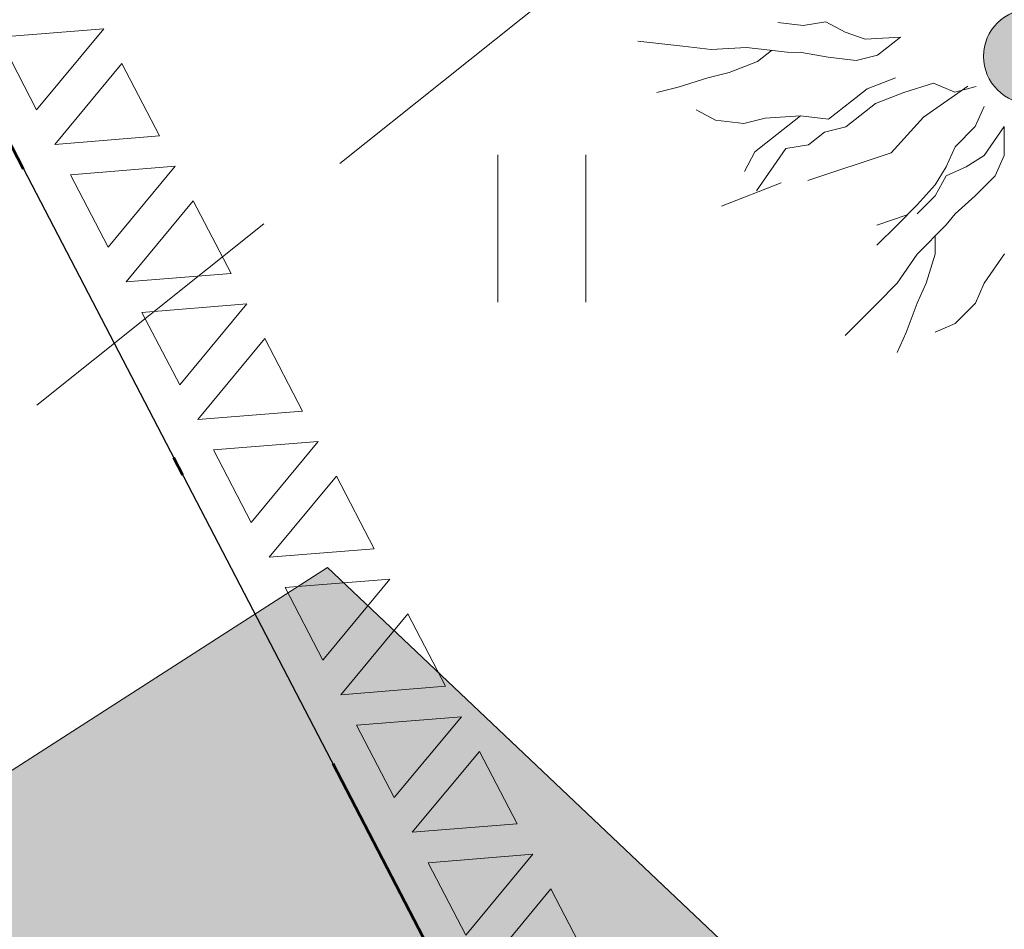
# Model space of a CAD drawing. Units: metres. Extents: x 431797 to 432224, y 6496338 to 6496829.
# Drawn here: x 431956 to 431961, y 6496495 to 6496499 of the extents above; entities that cross this region are included whole.
import ezdxf

# ---------------------------------------------------------------- set-up
doc = ezdxf.new("R2010")
doc.units = ezdxf.units.M
doc.header["$LTSCALE"] = 0.5
doc.header["$MEASUREMENT"] = 0
doc.linetypes.add('DGN Style 4', pattern=[22.40604, 11.196022, -5.598011, 0.013995, -5.598011])
doc.linetypes.add('PINNASTEE', pattern=[4, 3, -1])
doc.layers.get('0').update_dxf_attribs({"color": 24, "lineweight": 0})
for name, color, linetype, lineweight in [('1_kiviaed', 251, 'Continuous', 9), ('1_liiklus', 7, 'Continuous', 20), ('1_pinnasetee', 251, 'PINNASTEE', 0), ('1_planpiir', 242, 'DGN Style 4', 53), ('2_haljashätch', 253, 'Continuous', 60), ('_uued puud', 253, 'Continuous', 9), ('HALJASTUS', 252, 'Continuous', 0), ('PIIR', 1, 'Continuous', 25)]:
    doc.layers.add(name, color=color, linetype=linetype, lineweight=lineweight)

# ---------------------------------------------------------------- blocks, each defined once
blk = doc.blocks.new('HEIN')
at = {"color": 0, "linetype": 'Continuous'}
for p, q in [((-0.455, 0.761), (-0.455, -0.761)), ((0.455, 0.761), (0.455, -0.761))]:
    blk.add_line(p, q, dxfattribs=at)
blk = doc.blocks.new('gg')
at = {"layer": '1_kiviaed'}
for p, q in [((432057.1583, 6496614.8325), (432056.9474, 6496614.3325)), ((432057.1583, 6496614.8325), (432057.3692, 6496614.3325)), ((432057.3599, 6496614.8325), (432057.7817, 6496614.8325)), ((432057.3599, 6496614.8325), (432057.5708, 6496614.3325)), ((432057.7817, 6496614.8325), (432057.5708, 6496614.3325)), ((432057.9584, 6496614.8325), (432057.7475, 6496614.3325)), ((432057.9584, 6496614.8325), (432058.1693, 6496614.3325)), ((432058.16, 6496614.8325), (432058.5818, 6496614.8325)), ((432058.16, 6496614.8325), (432058.3709, 6496614.3325)), ((432058.5818, 6496614.8325), (432058.3709, 6496614.3325)), ((432058.7585, 6496614.8325), (432058.5476, 6496614.3325)), ((432058.7585, 6496614.8325), (432058.9694, 6496614.3325)), ((432058.96, 6496614.8325), (432059.3818, 6496614.8325)), ((432058.96, 6496614.8325), (432059.1709, 6496614.3325)), ((432059.3818, 6496614.8325), (432059.1709, 6496614.3325)), ((432059.5586, 6496614.8325), (432059.3477, 6496614.3325)), ((432059.5586, 6496614.8325), (432059.7695, 6496614.3325)), ((432059.7601, 6496614.8325), (432060.1819, 6496614.8325)), ((432059.7601, 6496614.8325), (432059.971, 6496614.3325)), ((432060.1819, 6496614.8325), (432059.971, 6496614.3325)), ((432060.3586, 6496614.8325), (432060.1477, 6496614.3325)), ((432060.3586, 6496614.8325), (432060.5695, 6496614.3325)), ((432060.5602, 6496614.8325), (432060.982, 6496614.8325)), ((432060.5602, 6496614.8325), (432060.7711, 6496614.3325)), ((432060.982, 6496614.8325), (432060.7711, 6496614.3325)), ((432061.1587, 6496614.8325), (432060.9478, 6496614.3325)), ((432061.1587, 6496614.8325), (432061.3696, 6496614.3325)), ((432061.3603, 6496614.8325), (432061.7821, 6496614.8325)), ((432061.3603, 6496614.8325), (432061.5712, 6496614.3325)), ((432061.7821, 6496614.8325), (432061.5712, 6496614.3325)), ((432061.9588, 6496614.8325), (432061.7479, 6496614.3325)), ((432061.9588, 6496614.8325), (432062.1697, 6496614.3325)), ((432062.1603, 6496614.8325), (432062.5821, 6496614.8325)), ((432062.1603, 6496614.8325), (432062.3712, 6496614.3325)), ((432056.9474, 6496614.3325), (432057.3692, 6496614.3325)), ((432057.7475, 6496614.3325), (432058.1693, 6496614.3325)), ((432058.5476, 6496614.3325), (432058.9694, 6496614.3325)), ((432059.3477, 6496614.3325), (432059.7695, 6496614.3325)), ((432060.1477, 6496614.3325), (432060.5695, 6496614.3325)), ((432060.9478, 6496614.3325), (432061.3696, 6496614.3325)), ((432061.7479, 6496614.3325), (432062.1697, 6496614.3325))]:
    blk.add_line(p, q, dxfattribs=at)

msp = doc.modelspace()

# ---------------------------------------------------------------- hatches: boundary and pattern name
at = {"layer": '2_haljashätch'}
h = msp.add_hatch(color=256, dxfattribs=at)
edge = h.paths.add_edge_path()
edge.add_line((431826.901, 6496345.823), (431831.504, 6496350.968))
edge.add_line((431831.504, 6496350.968), (431839.628, 6496359.415))
edge.add_line((431839.628, 6496359.415), (431850.28, 6496369.758))
edge.add_line((431850.28, 6496369.758), (431864.176, 6496383.732))
edge.add_line((431864.176, 6496383.732), (431875.422, 6496395.862))
edge.add_line((431875.422, 6496395.862), (431876.303, 6496401.345))
edge.add_line((431876.303, 6496401.345), (431882.972, 6496402.698))
edge.add_line((431882.972, 6496402.698), (431890.302, 6496409.681))
edge.add_line((431890.302, 6496409.681), (431889.027, 6496411.642))
edge.add_line((431889.027, 6496411.642), (431898.605, 6496419.774))
edge.add_line((431898.605, 6496419.774), (431908.327, 6496431.242))
edge.add_line((431908.327, 6496431.242), (431916.808, 6496442.711))
edge.add_line((431916.808, 6496442.711), (431925.641, 6496452.185))
edge.add_line((431925.641, 6496452.185), (431937.03, 6496463.694))
edge.add_line((431937.03, 6496463.694), (431944.569, 6496475.142))
edge.add_line((431944.569, 6496475.142), (431949.032, 6496483.088))
edge.add_line((431949.032, 6496483.088), (431952.178, 6496493.038))
edge.add_line((431952.178, 6496493.038), (431957.503, 6496496.46))
edge.add_line((431957.503, 6496496.46), (431962.274, 6496491.94))
edge.add_line((431962.274, 6496491.94), (431960.821, 6496489.451))
edge.add_line((431960.821, 6496489.451), (431958.049, 6496490.684))
edge.add_line((431958.049, 6496490.684), (431957.376, 6496487.711))
edge.add_line((431957.376, 6496487.711), (431960.556, 6496485.24))
edge.add_line((431960.556, 6496485.24), (431959.905, 6496482.692))
edge.add_line((431959.905, 6496482.692), (431953.618, 6496475.638))
edge.add_line((431953.618, 6496475.638), (431959.304, 6496472.526))
edge.add_line((431959.304, 6496472.526), (431958.366, 6496468.823))
edge.add_line((431958.366, 6496468.823), (431953.708, 6496464.431))
edge.add_line((431953.708, 6496464.431), (431947.469, 6496464.03))
edge.add_line((431947.469, 6496464.03), (431944.288, 6496456.343))
edge.add_line((431944.288, 6496456.343), (431934.231, 6496449.09))
edge.add_line((431934.231, 6496449.09), (431932.484, 6496443.138))
edge.add_line((431932.484, 6496443.138), (431926.238, 6496438.308))
edge.add_line((431926.238, 6496438.308), (431925.009, 6496433.733))
edge.add_line((431925.009, 6496433.733), (431922.769, 6496431.522))
edge.add_line((431922.769, 6496431.522), (431917.212, 6496429.738))
edge.add_line((431917.212, 6496429.738), (431914.623, 6496430.232))
edge.add_line((431914.623, 6496430.232), (431912.284, 6496426.841))
edge.add_line((431912.284, 6496426.841), (431908.111, 6496423.376))
edge.add_line((431908.111, 6496423.376), (431902.98, 6496420.016))
edge.add_line((431902.98, 6496420.016), (431897.433, 6496412.756))
edge.add_line((431897.433, 6496412.756), (431894.752, 6496408.966))
edge.add_line((431894.752, 6496408.966), (431887.908, 6496403.619))
edge.add_line((431887.908, 6496403.619), (431878.359, 6496393.33))
edge.add_line((431878.359, 6496393.33), (431877.283, 6496389.936))
edge.add_line((431877.283, 6496389.936), (431872.006, 6496385.077))
edge.add_line((431872.006, 6496385.077), (431857.151, 6496370.497))
edge.add_line((431857.151, 6496370.497), (431848.03, 6496360.133))
edge.add_line((431848.03, 6496360.133), (431842.013, 6496354.097))
edge.add_line((431842.013, 6496354.097), (431842.277, 6496345.068))
edge.add_line((431842.277, 6496345.068), (431840.549, 6496341.506))
edge.add_line((431840.549, 6496341.506), (431835.884, 6496338.903))
edge.add_line((431835.884, 6496338.903), (431834.366, 6496337.94))
edge.add_line((431834.366, 6496337.94), (431830.3014, 6496338.0024))
edge.add_line((431830.3014, 6496338.0024), (431828.279, 6496341.206))
edge.add_line((431828.279, 6496341.206), (431828.685, 6496344.397))
edge.add_line((431828.685, 6496344.397), (431831.504, 6496350.968))
msp.add_hatch(color=256, dxfattribs=at).paths.add_polyline_path([(431831.504, 6496350.968), (431839.628, 6496359.415), (431850.28, 6496369.758), (431864.176, 6496383.732), (431875.422, 6496395.862), (431876.303, 6496401.345), (431882.972, 6496402.698), (431890.302, 6496409.681), (431889.027, 6496411.642), (431898.605, 6496419.774), (431908.327, 6496431.242), (431916.808, 6496442.711), (431925.641, 6496452.185), (431937.03, 6496463.694), (431944.569, 6496475.142), (431949.032, 6496483.088), (431952.178, 6496493.038), (431957.503, 6496496.46), (431962.274, 6496491.94), (431960.821, 6496489.451), (431958.049, 6496490.684), (431957.376, 6496487.711), (431960.556, 6496485.24), (431959.905, 6496482.692), (431953.618, 6496475.638), (431959.304, 6496472.526), (431958.366, 6496468.823), (431953.708, 6496464.431), (431947.469, 6496464.03), (431944.288, 6496456.343), (431934.231, 6496449.09), (431932.484, 6496443.138), (431926.238, 6496438.308), (431925.009, 6496433.733), (431922.769, 6496431.522), (431917.212, 6496429.738), (431914.623, 6496430.232), (431912.284, 6496426.841), (431908.111, 6496423.376), (431902.98, 6496420.016), (431897.433, 6496412.756), (431894.752, 6496408.966), (431887.908, 6496403.619), (431878.359, 6496393.33), (431877.283, 6496389.936), (431872.006, 6496385.077), (431857.151, 6496370.497), (431848.03, 6496360.133), (431842.013, 6496354.097), (431842.277, 6496345.068), (431840.549, 6496341.506), (431835.884, 6496338.903), (431834.366, 6496337.94), (431830.3014, 6496338.0024), (431828.279, 6496341.206), (431828.685, 6496344.397)])
at = {"layer": '_uued puud'}
msp.add_hatch(color=256, dxfattribs=at).paths.add_polyline_path([(431961.2467, 6496499.3127, 1), (431961.0146, 6496498.8821, 1)])

# ---------------------------------------------------------------- linework, layer by layer
at = {"layer": '1_liiklus'}
msp.add_spline([(432065.4543, 6496565.3058), (432055.3603, 6496548.6204), (432047.5294, 6496532.5713), (432040.2499, 6496520.8221), (432024.8447, 6496502.7514), (432020.7634, 6496496.4043), (432005.4231, 6496475.7249), (431990.7963, 6496454.6891), (431980.0937, 6496442.5667), (431951.9003, 6496404.4126)], degree=3, dxfattribs=at)
at = {"layer": '1_pinnasetee', "flags": 128}
msp.add_lwpolyline([(431924.1907, 6496561.3478), (431933.9959, 6496559.9905), (431943.7098, 6496560.9399), (431954.983, 6496560.158), (431968.2971, 6496556.5088), (431981.6253, 6496551.5871), (431991.007, 6496548.966), (431999.214, 6496548.046), (432004.349, 6496548.916), (431997.925, 6496538.186), (431989.521, 6496528.523), (431980.903, 6496520.346), (431974.316, 6496514.25), (431953.741, 6496498.227), (431954.889, 6496496.408), (431975.082, 6496512.506), (431968.61, 6496496.29), (431962.13, 6496478.587), (431958.492, 6496466.709), (431953.9495, 6496461.3931), (431946.0086, 6496455.1734), (431939.35, 6496449.776), (431929.7721, 6496439.2489), (431924.3865, 6496431.7507), (431921.0354, 6496429.3015), (431913.924, 6496427.124), (431910.0999, 6496423.6967), (431903.1804, 6496418.5573), (431898.2289, 6496411.5145), (431895.4285, 6496408.3587), (431888.753, 6496402.883), (431879.0388, 6496392.5104), (431873.829, 6496384.732), (431858.4539, 6496369.4236), (431844.972, 6496354.835), (431843.6287, 6496346.1984), (431841.6254, 6496342.3642), (431836.212, 6496338.048)], dxfattribs=at)
at = {"layer": '1_planpiir', "ltscale": 0.6, "flags": 128}
msp.add_lwpolyline([(431920.7734, 6496352.1766), (431827.6016, 6496344.8446), (431960.5093, 6496489.7257), (431923.9976, 6496559.8691), (432002.1788, 6496629.4619), (432094.9555, 6496590.5488), (432002.925, 6496464.5747)], close=True, dxfattribs=at)
at = {"layer": '_uued puud'}
for p, q in [((431960.0749, 6496499.2734, -4.38), (431959.9577, 6496499.2544, -4.38)), ((431960.1754, 6496499.2205, -4.38), (431960.0749, 6496499.2734, -4.38)), ((431959.9577, 6496499.2544, -4.38), (431959.8281, 6496499.2697, -4.38)), ((431960.2779, 6496499.1837, -4.38), (431960.1754, 6496499.2205, -4.38)), ((431959.3374, 6496499.1471, -4.38), (431959.1055, 6496499.1745, -4.38)), ((431960.4599, 6496499.1951, -4.38), (431960.2779, 6496499.1837, -4.38)), ((431960.4599, 6496499.1951, -4.38), (431960.3421, 6496499.1022, -4.38)), ((431959.4831, 6496499.1299, -4.38), (431959.3374, 6496499.1471, -4.38)), ((431959.6651, 6496499.1412, -4.38), (431959.4831, 6496499.1299, -4.38)), ((431959.8757, 6496499.1163, -4.38), (431959.6651, 6496499.1412, -4.38)), ((431959.7946, 6496499.1259, -4.38), (431959.7223, 6496499.0688, -4.38)), ((431959.7223, 6496499.0688, -4.38), (431959.576, 6496499.0121, -4.38)), ((431959.9496, 6496499.1158, -4.38), (431959.8757, 6496499.1163, -4.38)), ((431960.0863, 6496499.0914, -4.38), (431959.9496, 6496499.1158, -4.38)), ((431960.2321, 6496499.0742, -4.38), (431960.0863, 6496499.0914, -4.38)), ((431960.3421, 6496499.1022, -4.38), (431960.2321, 6496499.0742, -4.38)), ((431959.4659, 6496498.9841, -4.38), (431959.3125, 6496498.9365, -4.38)), ((431959.576, 6496499.0121, -4.38), (431959.4659, 6496498.9841, -4.38)), ((431960.435, 6496498.9845, -4.38), (431960.2887, 6496498.9279, -4.38)), ((431959.3125, 6496498.9365, -4.38), (431959.2024, 6496498.9085, -4.38)), ((431960.2887, 6496498.9279, -4.38), (431960.2072, 6496498.8636, -4.38)), ((431960.6311, 6496498.9571, -4.38), (431960.4776, 6496498.9095, -4.38)), ((431960.7406, 6496498.9113, -4.38), (431960.6311, 6496498.9571, -4.38)), ((431960.8507, 6496498.9393, -4.38), (431960.7406, 6496498.9113, -4.38)), ((431960.4776, 6496498.9095, -4.38), (431960.3313, 6496498.8529, -4.38)), ((431959.5058, 6496498.7659, -4.38), (431959.4053, 6496498.8188, -4.38)), ((431960.2072, 6496498.8636, -4.38), (431960.0894, 6496498.7708, -4.38)), ((431960.3313, 6496498.8529, -4.38), (431960.2498, 6496498.7886, -4.38)), ((431960.8456, 6496498.7329, -4.38), (431960.8916, 6496498.8368, -4.38)), ((431959.6516, 6496498.7486, -4.38), (431959.5058, 6496498.7659, -4.38)), ((431959.7616, 6496498.7767, -4.38), (431959.6516, 6496498.7486, -4.38)), ((431959.9437, 6496498.788, -4.38), (431959.7616, 6496498.7767, -4.38)), ((431959.9437, 6496498.788, -4.38), (431959.7897, 6496498.6666, -4.38)), ((431960.0894, 6496498.7708, -4.38), (431959.9437, 6496498.788, -4.38)), ((431960.2498, 6496498.7886, -4.38), (431960.1774, 6496498.7315, -4.38)), ((431960.1774, 6496498.7315, -4.38), (431960.0673, 6496498.7034, -4.38)), ((431960.7419, 6496498.629, -4.38), (431960.8456, 6496498.7329, -4.38)), ((431960.9955, 6496498.7331, -4.38), (431960.8919, 6496498.583, -4.38)), ((431960.9955, 6496498.7331, -4.38), (431960.9957, 6496498.5832, -4.38)), ((431959.7897, 6496498.6666, -4.38), (431959.7082, 6496498.6023, -4.38)), ((431960.0673, 6496498.7034, -4.38), (431959.9858, 6496498.6392, -4.38)), ((431959.8686, 6496498.6202, -4.38), (431959.7179, 6496498.4013, -4.38)), ((431959.9858, 6496498.6392, -4.38), (431959.8686, 6496498.6202, -4.38)), ((431960.6959, 6496498.5251, -4.38), (431960.7419, 6496498.629, -4.38)), ((431959.7082, 6496498.6023, -4.38), (431959.6553, 6496498.5018, -4.38)), ((431960.8919, 6496498.583, -4.38), (431960.7997, 6496498.5253, -4.38)), ((431960.9957, 6496498.5832, -4.38), (431960.9497, 6496498.4793, -4.38)), ((431960.6384, 6496498.4328, -4.38), (431960.6959, 6496498.5251, -4.38)), ((431960.7997, 6496498.5253, -4.38), (431960.696, 6496498.479, -4.38)), ((431960.696, 6496498.479, -4.38), (431960.6385, 6496498.3751, -4.38)), ((431960.9497, 6496498.4793, -4.38), (431960.846, 6496498.3754, -4.38)), ((431960.5462, 6496498.3288, -4.38), (431960.6384, 6496498.4328, -4.38)), ((431960.6385, 6496498.3751, -4.38), (431960.5463, 6496498.2827, -4.38)), ((431960.846, 6496498.3754, -4.38), (431960.7424, 6496498.283, -4.38)), ((431960.4426, 6496498.2249, -4.38), (431960.5462, 6496498.3288, -4.38)), ((431960.3388, 6496498.2248, -4.38), (431960.4944, 6496498.2769, -4.38)), ((431960.7424, 6496498.283, -4.38), (431960.6963, 6496498.2253, -4.38)), ((431960.3389, 6496498.121, -4.38), (431960.4426, 6496498.2249, -4.38)), ((431960.6963, 6496498.2253, -4.38), (431960.5466, 6496498.0751, -4.38)), ((431960.6386, 6496498.1674, -4.38), (431960.6389, 6496498.0752, -4.38)), ((431960.5466, 6496498.0751, -4.38), (431960.443, 6496497.925, -4.38)), ((431960.6389, 6496498.0752, -4.38), (431960.5929, 6496497.9252, -4.38)), ((431960.9964, 6496498.0757, -4.38), (431960.8928, 6496497.9257, -4.38)), ((431960.443, 6496497.925, -4.38), (431960.3393, 6496497.8211, -4.38)), ((431960.5929, 6496497.9252, -4.38), (431960.5469, 6496497.8214, -4.38)), ((431960.8928, 6496497.9257, -4.38), (431960.8468, 6496497.8218, -4.38)), ((431960.3393, 6496497.8211, -4.38), (431960.1744, 6496497.6558, -4.38)), ((431960.5469, 6496497.8214, -4.38), (431960.4895, 6496497.6714, -4.38)), ((431960.8468, 6496497.8218, -4.38), (431960.7431, 6496497.7179, -4.38)), ((431960.7431, 6496497.7179, -4.38), (431960.6394, 6496497.6716, -4.38)), ((431960.4895, 6496497.6714, -4.38), (431960.4435, 6496497.5675, -4.38))]:
    msp.add_line(p, q, dxfattribs=at)
at = {"layer": '_uued puud', "elevation": -4.38, "flags": 128}
for points in [[(431959.9815, 6496498.4549), (431960.4129, 6496498.5968), (431960.579, 6496498.7817), (431960.8073, 6496498.9408)], [(431959.5365, 6496498.3231), (431959.8448, 6496498.4428), (431959.8448, 6496498.4428)]]:
    msp.add_lwpolyline(points, dxfattribs=at)
at = {"layer": '_uued puud'}
msp.add_circle((431961.1335, 6496499.0952, -4.38), 0.2446, dxfattribs=at)
at = {"layer": 'HALJASTUS', "flags": 128}
msp.add_lwpolyline([(431908.327, 6496431.242), (431916.808, 6496442.711), (431925.641, 6496452.185), (431937.03, 6496463.694), (431944.569, 6496475.142), (431949.032, 6496483.088), (431952.178, 6496493.038), (431957.5035, 6496496.459), (431962.274, 6496491.94), (431960.821, 6496489.451), (431958.049, 6496490.684), (431957.376, 6496487.711), (431960.556, 6496485.24), (431959.905, 6496482.692), (431953.618, 6496475.638), (431959.304, 6496472.526), (431958.366, 6496468.823), (431953.708, 6496464.431), (431947.469, 6496464.03), (431944.288, 6496456.343), (431934.231, 6496449.09), (431932.484, 6496443.138), (431926.238, 6496438.308)], dxfattribs=at)
at = {"layer": 'PIIR', "flags": 128}
msp.add_lwpolyline([(431823.2208, 6496338.7023), (431827.6016, 6496344.8446), (431960.5093, 6496489.7257), (431923.9976, 6496559.8691), (432002.1788, 6496629.4619), (432094.9555, 6496590.5488), (432002.925, 6496464.5747), (431920.7734, 6496352.1766), (431912.4883, 6496340.8328)], dxfattribs=at)

# ---------------------------------------------------------------- block references
at = {"layer": '1_kiviaed', "rotation": 297.4726426619702}
msp.add_blockref('gg', (-5531361.8461, 3882782.7693), dxfattribs=at)
at = {"layer": 'HALJASTUS', "xscale": 0.5, "yscale": 0.5, "zscale": 0.5}
msp.add_blockref('HEIN', (431958.6097, 6496498.207), dxfattribs=at)

doc.saveas('drawing.dxf')
